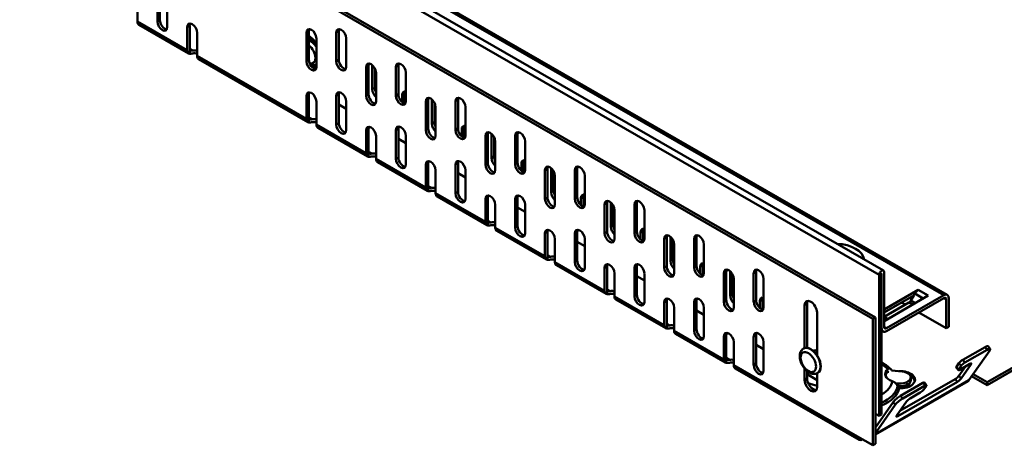
# Model space of a CAD drawing. Extents: x -60 to 1740, y -60 to 1248.
# Drawn here: x 276 to 557, y 422 to 543 of the extents above; entities that cross this region are included whole.
import ezdxf

# ---------------------------------------------------------------- set-up
doc = ezdxf.new("R2010")
doc.units = 0
doc.header["$LTSCALE"] = 4
doc.layers.add('Sichtbare Kanten(DIN)', color=7, linetype='CONTINUOUS', lineweight=50)
doc.layers.add('Sichtbare tangentiale Kanten(DIN)', color=7, linetype='CONTINUOUS', lineweight=50)

msp = doc.modelspace()

# ---------------------------------------------------------------- linework, layer by layer
at = {"layer": 'Sichtbare Kanten(DIN)'}
for p, q in [((522.16, 472.14), (168.61, 675.74)), ((186.78, 668.8), (540.34, 465.2)), ((165.63, 662), (519.18, 458.41)), ((519.89, 458.81), (166.34, 662.41)), ((309.88, 549.5), (309.88, 542.96)), ((315.54, 542.98), (315.54, 551.15)), ((316.24, 551.56), (316.24, 543.38)), ((318.37, 549.52), (318.37, 541.35)), ((324.44, 533.9), (310.3, 542.04)), ((324.02, 534.82), (324.02, 541.36)), ((324.73, 541.77), (324.73, 535.23)), ((326.85, 539.73), (326.85, 533.19)), ((357.96, 531.62), (357.96, 539.8)), ((358.67, 540.21), (358.67, 532.03)), ((360.79, 538.17), (360.79, 530)), ((366.45, 531.64), (366.45, 539.82)), ((367.16, 540.23), (367.16, 532.05)), ((369.28, 538.19), (369.28, 530.01)), ((358.38, 514.35), (327.27, 532.27)), ((374.93, 521.85), (374.93, 530.03)), ((375.64, 530.43), (375.64, 522.26)), ((376.7, 523.69), (376.7, 530.59)), ((377.41, 529.68), (377.41, 524.09)), ((383.42, 521.87), (383.42, 530.05)), ((384.13, 530.45), (384.13, 522.28)), ((377.76, 528.4), (377.76, 520.22)), ((386.25, 528.42), (386.25, 520.24)), ((357.96, 515.27), (357.96, 521.81)), ((358.67, 522.22), (358.67, 515.68)), ((366.45, 513.66), (366.45, 521.83)), ((367.16, 522.24), (367.16, 514.06)), ((385.19, 520.08), (385.19, 522.07)), ((385.89, 522.48), (385.89, 519.68)), ((360.79, 520.19), (360.79, 513.64)), ((369.28, 518.15), (367.16, 519.37)), ((369.28, 520.2), (369.28, 512.03)), ((391.9, 512.08), (391.9, 520.25)), ((392.61, 520.66), (392.61, 512.49)), ((393.67, 513.91), (393.67, 520.82)), ((394.38, 519.91), (394.38, 514.32)), ((394.73, 518.63), (394.73, 510.45)), ((400.39, 512.1), (400.39, 520.27)), ((401.1, 520.68), (401.1, 512.51)), ((403.22, 518.64), (403.22, 510.47)), ((375.35, 504.58), (361.21, 512.73)), ((374.93, 505.5), (374.93, 512.04)), ((375.64, 512.45), (375.64, 505.91)), ((377.76, 510.41), (377.76, 503.87)), ((383.42, 503.88), (383.42, 512.06)), ((384.13, 512.47), (384.13, 504.29)), ((386.25, 510.43), (386.25, 502.26)), ((402.16, 510.31), (402.16, 512.3)), ((402.86, 512.71), (402.86, 509.9)), ((408.88, 502.31), (408.88, 510.48)), ((409.58, 510.89), (409.58, 502.71)), ((410.64, 504.14), (410.64, 511.05)), ((411.35, 510.14), (411.35, 504.55)), ((417.36, 502.33), (417.36, 510.5)), ((418.07, 510.91), (418.07, 502.73)), ((386.25, 508.38), (384.13, 509.6)), ((411.7, 508.85), (411.7, 500.68)), ((420.19, 508.87), (420.19, 500.7)), ((671.21, 509.16), (551.71, 440.35)), ((671.21, 508.34), (551.71, 439.53)), ((392.32, 494.81), (378.18, 502.95)), ((391.9, 495.73), (391.9, 502.27)), ((392.61, 502.68), (392.61, 496.14)), ((400.39, 494.11), (400.39, 502.29)), ((401.1, 502.69), (401.1, 494.52)), ((419.13, 500.54), (419.13, 502.53)), ((419.84, 502.93), (419.84, 500.13)), ((394.73, 500.64), (394.73, 494.1)), ((403.22, 498.61), (401.1, 499.83)), ((403.22, 500.66), (403.22, 492.48)), ((425.85, 492.53), (425.85, 500.71)), ((426.55, 501.12), (426.55, 492.94)), ((427.61, 494.37), (427.61, 501.27)), ((428.32, 500.37), (428.32, 494.78)), ((428.67, 499.08), (428.67, 490.9)), ((434.33, 492.55), (434.33, 500.73)), ((435.04, 501.14), (435.04, 492.96)), ((437.16, 499.1), (437.16, 490.92)), ((409.29, 485.04), (395.15, 493.18)), ((408.88, 485.96), (408.88, 492.5)), ((409.58, 492.9), (409.58, 486.36)), ((411.7, 490.87), (411.7, 484.33)), ((417.36, 484.34), (417.36, 492.51)), ((418.07, 492.92), (418.07, 484.75)), ((420.19, 490.89), (420.19, 482.71)), ((436.1, 490.77), (436.1, 492.75)), ((436.81, 493.16), (436.81, 490.36)), ((442.82, 482.76), (442.82, 490.94)), ((443.52, 491.34), (443.52, 483.17)), ((444.58, 484.6), (444.58, 491.5)), ((445.29, 490.59), (445.29, 485)), ((451.3, 482.78), (451.3, 490.96)), ((452.01, 491.36), (452.01, 483.19)), ((420.19, 488.83), (418.07, 490.06)), ((445.64, 489.31), (445.64, 481.13)), ((454.13, 489.33), (454.13, 481.15)), ((426.26, 475.26), (412.12, 483.41)), ((425.85, 476.18), (425.85, 482.72)), ((426.55, 483.13), (426.55, 476.59)), ((434.33, 474.57), (434.33, 482.74)), ((435.04, 483.15), (435.04, 474.97)), ((453.07, 480.99), (453.07, 482.98)), ((453.78, 483.39), (453.78, 480.59)), ((428.67, 481.09), (428.67, 474.55)), ((437.16, 479.06), (435.04, 480.28)), ((437.16, 481.11), (437.16, 472.94)), ((459.79, 472.99), (459.79, 481.16)), ((460.49, 481.57), (460.49, 473.4)), ((461.55, 474.82), (461.55, 481.73)), ((462.26, 480.82), (462.26, 475.23)), ((462.62, 479.54), (462.62, 471.36)), ((468.27, 473.01), (468.27, 481.18)), ((468.98, 481.59), (468.98, 473.41)), ((471.1, 479.55), (471.1, 471.38)), ((443.23, 465.49), (429.09, 473.64)), ((470.75, 473.61), (470.75, 470.81)), ((442.82, 466.41), (442.82, 472.95)), ((443.52, 473.36), (443.52, 466.82)), ((445.64, 471.32), (445.64, 464.78)), ((451.3, 464.79), (451.3, 472.97)), ((452.01, 473.38), (452.01, 465.2)), ((454.13, 471.34), (454.13, 463.17)), ((470.04, 471.22), (470.04, 473.21)), ((476.76, 463.22), (476.76, 471.39)), ((477.46, 471.8), (477.46, 463.62)), ((478.53, 465.05), (478.53, 471.96)), ((479.23, 471.05), (479.23, 465.46)), ((485.24, 463.23), (485.24, 471.41)), ((485.95, 471.82), (485.95, 463.64)), ((520.95, 430.81), (520.95, 470.87)), ((521.66, 471.28), (521.66, 431.22)), ((521.66, 471.28), (521.66, 455.74)), ((522.37, 456.15), (522.37, 471.68)), ((454.13, 469.29), (452.01, 470.51)), ((479.59, 469.76), (479.59, 461.59)), ((488.07, 469.78), (488.07, 461.61)), ((522.37, 461.03), (532.09, 466.63)), ((530.8, 465.07), (531.09, 465.58)), ((460.2, 455.72), (446.06, 463.86)), ((459.79, 456.64), (459.79, 463.18)), ((460.49, 463.58), (460.49, 457.04)), ((468.27, 455.02), (468.27, 463.2)), ((468.98, 463.6), (468.98, 455.43)), ((487.01, 461.45), (487.01, 463.44)), ((487.72, 463.84), (487.72, 461.04)), ((500.45, 462.65), (500.45, 450.15)), ((530.8, 465.07), (522.37, 460.22)), ((529.44, 463.06), (522.37, 458.99)), ((534.92, 465), (522.54, 457.88)), ((539.34, 465.11), (523.07, 455.74)), ((523.07, 454.92), (539.34, 464.29)), ((528.35, 462.44), (527.29, 463.05)), ((530.8, 465.07), (529.94, 463.59)), ((540.04, 463.88), (540.04, 455.7)), ((540.75, 464.28), (540.75, 456.11)), ((462.62, 461.55), (462.62, 455.01)), ((471.1, 459.52), (468.98, 460.74)), ((471.1, 461.57), (471.1, 453.39)), ((499.74, 450.08), (499.74, 462.25)), ((503.27, 460.21), (503.27, 448.05)), ((540.04, 455.7), (532.24, 460.2)), ((519.18, 458.41), (519.89, 458.81)), ((519.18, 458.41), (519.18, 422.43)), ((519.89, 422.84), (519.89, 458.81)), ((523.13, 458.21), (522.37, 458.65)), ((477.17, 445.95), (463.03, 454.09)), ((522.08, 454.82), (521.66, 455.06)), ((540.75, 456.11), (540.04, 455.7)), ((476.76, 446.86), (476.76, 453.41)), ((477.46, 453.81), (477.46, 447.27)), ((479.59, 451.78), (479.59, 445.24)), ((485.24, 445.25), (485.24, 453.42)), ((485.95, 453.83), (485.95, 445.66)), ((488.07, 451.8), (488.07, 443.62)), ((488.07, 449.74), (485.95, 450.97)), ((499.44, 449.94), (499.51, 449.98)), ((502.24, 449.24), (502.6, 449.45)), ((551.1, 450.38), (544.73, 446.71)), ((551.71, 449.62), (545.35, 445.95)), ((546.46, 440.93), (552.42, 449.42)), ((552.56, 449.86), (551.95, 450.62)), ((521.66, 445.95), (522.41, 445.52)), ((542.97, 444.79), (543.67, 445.8)), ((543.93, 443.93), (546.76, 445.56)), ((515.25, 424.02), (480, 444.32)), ((499.74, 440.99), (499.74, 444.22)), ((500.45, 443.53), (500.45, 441.4)), ((503.27, 442.92), (503.27, 438.95)), ((503.43, 443), (503.5, 443.04)), ((524.48, 443.75), (527.46, 443.45)), ((542.89, 444.57), (543.51, 443.81)), ((544.29, 445.04), (543.58, 444.03)), ((543.67, 442.19), (545.55, 444.86)), ((547.11, 445.47), (544.29, 441.43)), ((503.27, 440.99), (500.45, 442.62)), ((546.24, 440.72), (519.89, 425.54)), ((526.41, 440.05), (525.61, 440.13)), ((543.23, 440.52), (526.26, 430.75)), ((526.86, 432.21), (542.61, 441.28)), ((533.42, 440.2), (527.06, 436.53)), ((529.94, 440.93), (529.94, 441.75)), ((534.46, 439.56), (533.85, 440.32)), ((551.71, 439.53), (547.27, 442.08)), ((547.68, 442.67), (551.71, 440.35)), ((551.71, 440.35), (551.71, 439.53)), ((526.15, 439.04), (526.45, 439.01)), ((534.03, 439.44), (527.67, 435.77)), ((529.79, 435.79), (532.62, 437.42)), ((533.68, 438.33), (534.39, 439.34)), ((524.94, 434.71), (519.89, 427.51)), ((525.9, 430.84), (528.73, 434.88)), ((525.55, 433.95), (519.89, 425.88)), ((520.95, 430.81), (519.89, 431.42)), ((521.66, 431.22), (520.95, 430.81)), ((514.83, 424.94), (519.18, 422.43)), ((516.25, 424.12), (516.25, 424.12)), ((519.18, 422.43), (519.89, 422.84))]:
    msp.add_line(p, q, dxfattribs=at)
at = {"layer": 'Sichtbare Kanten(DIN)', "flags": 128}
for points in [[(360.79, 536.24), (360.55, 536.58), (360.3, 536.9), (360.04, 537.21), (359.77, 537.5), (359.5, 537.77), (359.22, 538.02), (358.94, 538.24), (358.67, 538.44)], [(325.63, 534.71), (325.56, 534.7), (325.5, 534.69), (325.44, 534.68), (325.38, 534.68), (325.32, 534.68), (325.26, 534.68), (325.2, 534.69), (325.15, 534.69), (325.1, 534.7), (325.05, 534.72), (325.01, 534.73), (324.96, 534.75), (324.93, 534.77), (324.89, 534.8), (324.86, 534.83), (324.83, 534.86), (324.81, 534.9), (324.79, 534.94), (324.77, 534.98), (324.76, 535.02), (324.74, 535.07), (324.74, 535.12), (324.73, 535.17), (324.73, 535.23)], [(324.73, 533.81), (324.76, 533.81), (324.79, 533.81), (324.81, 533.81), (324.85, 533.8), (324.88, 533.81), (324.91, 533.81), (324.94, 533.81), (324.98, 533.81), (325.01, 533.81), (325.05, 533.81), (325.09, 533.82), (325.13, 533.82), (325.17, 533.82), (325.21, 533.83), (325.25, 533.83), (325.29, 533.84), (325.33, 533.85), (325.37, 533.85), (325.41, 533.86), (325.46, 533.86), (325.5, 533.87), (325.54, 533.88), (325.58, 533.88), (325.63, 533.89)], [(360.79, 530.68), (360.58, 530.6), (360.37, 530.54), (360.15, 530.51), (359.93, 530.5), (359.71, 530.51), (359.5, 530.54), (359.08, 530.65)], [(359.57, 515.16), (359.5, 515.15), (359.44, 515.14), (359.38, 515.14), (359.32, 515.14), (359.26, 515.13), (359.2, 515.14), (359.14, 515.14), (359.09, 515.15), (359.04, 515.16), (358.99, 515.17), (358.95, 515.19), (358.91, 515.21), (358.87, 515.23), (358.84, 515.25), (358.8, 515.28), (358.78, 515.32), (358.75, 515.35), (358.73, 515.39), (358.71, 515.43), (358.7, 515.48), (358.69, 515.53), (358.68, 515.58), (358.67, 515.63), (358.67, 515.68)], [(358.67, 514.26), (358.7, 514.26), (358.73, 514.26), (358.76, 514.26), (358.79, 514.26), (358.82, 514.26), (358.85, 514.26), (358.88, 514.26), (358.92, 514.26), (358.96, 514.27), (358.99, 514.27), (359.03, 514.27), (359.07, 514.28), (359.11, 514.28), (359.15, 514.28), (359.19, 514.29), (359.23, 514.29), (359.27, 514.3), (359.31, 514.31), (359.36, 514.31), (359.4, 514.32), (359.44, 514.32), (359.48, 514.33), (359.53, 514.34), (359.57, 514.34)], [(376.54, 505.39), (376.48, 505.38), (376.41, 505.37), (376.35, 505.37), (376.29, 505.36), (376.23, 505.36), (376.17, 505.36), (376.11, 505.37), (376.06, 505.37), (376.01, 505.38), (375.96, 505.4), (375.92, 505.41), (375.88, 505.43), (375.84, 505.46), (375.81, 505.48), (375.77, 505.51), (375.75, 505.54), (375.72, 505.58), (375.7, 505.62), (375.68, 505.66), (375.67, 505.71), (375.66, 505.75), (375.65, 505.8), (375.64, 505.86), (375.64, 505.91)], [(375.64, 504.49), (375.67, 504.49), (375.7, 504.49), (375.73, 504.49), (375.76, 504.49), (375.79, 504.49), (375.82, 504.49), (375.86, 504.49), (375.89, 504.49), (375.93, 504.49), (375.96, 504.5), (376, 504.5), (376.04, 504.5), (376.08, 504.51), (376.12, 504.51), (376.16, 504.52), (376.2, 504.52), (376.24, 504.53), (376.28, 504.53), (376.33, 504.54), (376.37, 504.55), (376.41, 504.55), (376.45, 504.56), (376.5, 504.56), (376.54, 504.57)], [(393.51, 495.62), (393.45, 495.61), (393.38, 495.6), (393.32, 495.59), (393.26, 495.59), (393.2, 495.59), (393.14, 495.59), (393.08, 495.59), (393.03, 495.6), (392.98, 495.61), (392.93, 495.63), (392.89, 495.64), (392.85, 495.66), (392.81, 495.68), (392.78, 495.71), (392.75, 495.74), (392.72, 495.77), (392.69, 495.81), (392.67, 495.85), (392.65, 495.89), (392.64, 495.93), (392.63, 495.98), (392.62, 496.03), (392.61, 496.08), (392.61, 496.14)], [(392.61, 494.72), (392.64, 494.72), (392.67, 494.72), (392.7, 494.71), (392.73, 494.71), (392.76, 494.71), (392.79, 494.71), (392.83, 494.72), (392.86, 494.72), (392.9, 494.72), (392.93, 494.72), (392.97, 494.73), (393.01, 494.73), (393.05, 494.73), (393.09, 494.74), (393.13, 494.74), (393.17, 494.75), (393.21, 494.75), (393.25, 494.76), (393.3, 494.77), (393.34, 494.77), (393.38, 494.78), (393.42, 494.79), (393.47, 494.79), (393.51, 494.8)], [(410.48, 485.84), (410.42, 485.83), (410.35, 485.83), (410.29, 485.82), (410.23, 485.82), (410.17, 485.82), (410.11, 485.82), (410.05, 485.82), (410, 485.83), (409.95, 485.84), (409.9, 485.85), (409.86, 485.87), (409.82, 485.89), (409.78, 485.91), (409.75, 485.94), (409.72, 485.96), (409.69, 486), (409.66, 486.03), (409.64, 486.07), (409.62, 486.12), (409.61, 486.16), (409.6, 486.21), (409.59, 486.26), (409.58, 486.31), (409.58, 486.36)], [(409.58, 484.95), (409.61, 484.94), (409.64, 484.94), (409.67, 484.94), (409.7, 484.94), (409.73, 484.94), (409.76, 484.94), (409.8, 484.94), (409.83, 484.95), (409.87, 484.95), (409.9, 484.95), (409.94, 484.95), (409.98, 484.96), (410.02, 484.96), (410.06, 484.97), (410.1, 484.97), (410.14, 484.98), (410.18, 484.98), (410.22, 484.99), (410.27, 484.99), (410.31, 485), (410.35, 485.01), (410.39, 485.01), (410.44, 485.02), (410.48, 485.03)], [(427.45, 476.07), (427.39, 476.06), (427.32, 476.05), (427.26, 476.05), (427.2, 476.04), (427.14, 476.04), (427.08, 476.05), (427.02, 476.05), (426.97, 476.06), (426.92, 476.07), (426.87, 476.08), (426.83, 476.1), (426.79, 476.12), (426.75, 476.14), (426.72, 476.16), (426.69, 476.19), (426.66, 476.22), (426.63, 476.26), (426.61, 476.3), (426.59, 476.34), (426.58, 476.39), (426.57, 476.44), (426.56, 476.49), (426.55, 476.54), (426.55, 476.59)], [(426.55, 475.17), (426.58, 475.17), (426.61, 475.17), (426.64, 475.17), (426.67, 475.17), (426.7, 475.17), (426.73, 475.17), (426.77, 475.17), (426.8, 475.17), (426.84, 475.17), (426.87, 475.18), (426.91, 475.18), (426.95, 475.18), (426.99, 475.19), (427.03, 475.19), (427.07, 475.2), (427.11, 475.2), (427.15, 475.21), (427.2, 475.21), (427.24, 475.22), (427.28, 475.23), (427.32, 475.23), (427.37, 475.24), (427.41, 475.25), (427.45, 475.25)], [(444.42, 466.3), (444.36, 466.29), (444.29, 466.28), (444.23, 466.28), (444.17, 466.27), (444.11, 466.27), (444.05, 466.27), (443.99, 466.28), (443.94, 466.28), (443.89, 466.29), (443.84, 466.31), (443.8, 466.32), (443.76, 466.34), (443.72, 466.36), (443.69, 466.39), (443.66, 466.42), (443.63, 466.45), (443.6, 466.49), (443.58, 466.53), (443.56, 466.57), (443.55, 466.62), (443.54, 466.66), (443.53, 466.71), (443.53, 466.76), (443.52, 466.82)], [(443.52, 465.4), (443.55, 465.4), (443.58, 465.4), (443.61, 465.4), (443.64, 465.4), (443.67, 465.4), (443.7, 465.4), (443.74, 465.4), (443.77, 465.4), (443.81, 465.4), (443.84, 465.4), (443.88, 465.41), (443.92, 465.41), (443.96, 465.42), (444, 465.42), (444.04, 465.43), (444.08, 465.43), (444.12, 465.44), (444.17, 465.44), (444.21, 465.45), (444.25, 465.45), (444.29, 465.46), (444.34, 465.47), (444.38, 465.47), (444.42, 465.48)], [(461.39, 456.53), (461.33, 456.52), (461.26, 456.51), (461.2, 456.5), (461.14, 456.5), (461.08, 456.5), (461.02, 456.5), (460.96, 456.5), (460.91, 456.51), (460.86, 456.52), (460.81, 456.53), (460.77, 456.55), (460.73, 456.57), (460.69, 456.59), (460.66, 456.62), (460.63, 456.65), (460.6, 456.68), (460.57, 456.72), (460.55, 456.75), (460.53, 456.8), (460.52, 456.84), (460.51, 456.89), (460.5, 456.94), (460.5, 456.99), (460.49, 457.04)], [(460.49, 455.63), (460.52, 455.63), (460.55, 455.62), (460.58, 455.62), (460.61, 455.62), (460.64, 455.62), (460.67, 455.62), (460.71, 455.63), (460.74, 455.63), (460.78, 455.63), (460.82, 455.63), (460.85, 455.64), (460.89, 455.64), (460.93, 455.64), (460.97, 455.65), (461.01, 455.65), (461.05, 455.66), (461.09, 455.66), (461.14, 455.67), (461.18, 455.68), (461.22, 455.68), (461.26, 455.69), (461.31, 455.69), (461.35, 455.7), (461.39, 455.71)], [(503.43, 443), (503.13, 442.87), (502.82, 442.78), (502.5, 442.74), (502.18, 442.75), (501.87, 442.8), (501.56, 442.89), (501.27, 443.01), (500.98, 443.16), (500.7, 443.33), (500.44, 443.53), (500.18, 443.76), (499.94, 444), (499.71, 444.26), (499.49, 444.53), (499.29, 444.82), (499.1, 445.13), (498.93, 445.44), (498.78, 445.76), (498.65, 446.09), (498.55, 446.42), (498.46, 446.75), (498.4, 447.08), (498.36, 447.41), (498.34, 447.74), (498.36, 448.06), (498.4, 448.38), (498.48, 448.69), (498.59, 448.98), (498.74, 449.26), (498.94, 449.52), (499.17, 449.75), (499.44, 449.94)], [(478.36, 446.75), (478.3, 446.74), (478.24, 446.74), (478.17, 446.73), (478.11, 446.73), (478.05, 446.73), (477.99, 446.73), (477.94, 446.73), (477.88, 446.74), (477.83, 446.75), (477.78, 446.76), (477.74, 446.78), (477.7, 446.8), (477.66, 446.82), (477.63, 446.84), (477.6, 446.87), (477.57, 446.91), (477.54, 446.94), (477.52, 446.98), (477.5, 447.02), (477.49, 447.07), (477.48, 447.12), (477.47, 447.17), (477.47, 447.22), (477.46, 447.27)], [(477.46, 445.86), (477.49, 445.85), (477.52, 445.85), (477.55, 445.85), (477.58, 445.85), (477.61, 445.85), (477.64, 445.85), (477.68, 445.85), (477.71, 445.85), (477.75, 445.86), (477.79, 445.86), (477.82, 445.86), (477.86, 445.87), (477.9, 445.87), (477.94, 445.88), (477.98, 445.88), (478.02, 445.89), (478.06, 445.89), (478.11, 445.9), (478.15, 445.9), (478.19, 445.91), (478.23, 445.92), (478.28, 445.92), (478.32, 445.93), (478.36, 445.93)], [(522.41, 445.52), (522.92, 445.2), (523.4, 444.87), (523.85, 444.51), (524.28, 444.13)], [(523.42, 444.1), (523.47, 444.14), (523.52, 444.18), (523.57, 444.21), (523.62, 444.23), (523.68, 444.26), (523.73, 444.27), (523.79, 444.29), (523.84, 444.29), (523.9, 444.29), (523.95, 444.29), (524.01, 444.28), (524.06, 444.27), (524.11, 444.25), (524.16, 444.22), (524.2, 444.19), (524.25, 444.16), (524.29, 444.12), (524.33, 444.08), (524.36, 444.03), (524.39, 443.98), (524.42, 443.93), (524.45, 443.87), (524.47, 443.81), (524.48, 443.75)], [(523.68, 443.32), (523.67, 443.33), (523.66, 443.33), (523.65, 443.34), (523.64, 443.34), (523.63, 443.35), (523.62, 443.35), (523.61, 443.35), (523.6, 443.36), (523.59, 443.36), (523.58, 443.36), (523.57, 443.36), (523.56, 443.35), (523.55, 443.35), (523.53, 443.35), (523.52, 443.35), (523.51, 443.34), (523.5, 443.34), (523.49, 443.33), (523.47, 443.32), (523.46, 443.32), (523.45, 443.31), (523.44, 443.3), (523.43, 443.29), (523.42, 443.28)], [(526.14, 439.1), (526.14, 439.18), (526.13, 439.26), (526.11, 439.35), (526.09, 439.43), (526.06, 439.51), (526.03, 439.59), (525.98, 439.67), (525.94, 439.75), (525.88, 439.83), (525.83, 439.9), (525.76, 439.97), (525.7, 440.04), (525.62, 440.11), (525.55, 440.18), (525.47, 440.24), (525.39, 440.3), (525.3, 440.35), (525.22, 440.4), (525.13, 440.45), (525.04, 440.5), (524.96, 440.54), (524.87, 440.58), (524.78, 440.62), (524.7, 440.65)], [(526.45, 439.01), (526.75, 438.99), (527.06, 438.99), (527.36, 439.01), (527.66, 439.04), (527.95, 439.1), (528.23, 439.17), (528.5, 439.27), (528.76, 439.38), (529, 439.51), (529.22, 439.65), (529.42, 439.82), (529.59, 440.01), (529.73, 440.21), (529.84, 440.44), (529.91, 440.68), (529.94, 440.93)], [(526.64, 438.65), (526.61, 438.65), (526.58, 438.66), (526.54, 438.66), (526.51, 438.67), (526.48, 438.68), (526.45, 438.69), (526.42, 438.71), (526.39, 438.72), (526.36, 438.74), (526.34, 438.75), (526.31, 438.77), (526.29, 438.79), (526.27, 438.82), (526.25, 438.84), (526.23, 438.86), (526.21, 438.89), (526.2, 438.91), (526.18, 438.94), (526.17, 438.96), (526.16, 438.99), (526.15, 439.02), (526.15, 439.04), (526.15, 439.07), (526.14, 439.1)]]:
    msp.add_lwpolyline(points, dxfattribs=at)
at = {"layer": 'Sichtbare Kanten(DIN)'}
msp.add_arc((521.66, 471.28), 0.000408, 29.936, 209.936, dxfattribs=at)
for centre, major_axis, ratio, start_param, end_param in [((311.29, 543.78), (-1, -1.73), 0.578093, 5.495853, 6.283185), ((316.95, 542.16), (1, -1.73), 0.578093, 3.928925, 7.070517), ((317.66, 542.57), (1, -1.73), 0.578093, 3.928925, 5.922547), ((325.44, 540.54), (-1, 1.73), 0.578093, 3.928925, 7.070517), ((326.14, 540.95), (-1, 1.73), 0.578093, 0.360638, 0.787332), ((359.38, 538.99), (-1, 1.73), 0.578093, 3.928925, 7.070517), ((367.86, 539), (-1, 1.73), 0.578093, 3.928925, 7.070517), ((368.57, 539.41), (-1, 1.73), 0.578093, 0.360638, 0.787332), ((360.09, 539.39), (-1, 1.73), 0.578093, 0.360638, 0.787332), ((359.02, 534.27), (2, -3.47), 0.578093, 1.682997, 2.483456), ((325.44, 535.63), (-1, -1.73), 0.578093, 5.495853, 6.543051), ((326.14, 533.59), (-2, 0), 0.575862, 4.351022, 4.974188), ((326.14, 532.78), (2, 0), 0.575862, 1.209429, 1.832596), ((328.27, 534), (-1, -1.73), 0.578093, 5.495853, 6.283185), ((359.38, 530.81), (1, -1.73), 0.578093, 3.928925, 7.070517), ((360.09, 531.22), (1, -1.73), 0.578093, 3.928925, 5.922547), ((367.86, 530.83), (1, -1.73), 0.578093, 3.928925, 7.070517), ((368.57, 531.24), (1, -1.73), 0.578093, 3.928925, 5.922547), ((376.35, 529.21), (-1, 1.73), 0.578093, 3.928925, 7.070517), ((377.06, 529.62), (-1, 1.73), 0.578093, 0.360638, 0.787332), ((384.83, 529.23), (-1, 1.73), 0.578093, 3.928925, 7.070517), ((385.54, 529.64), (-1, 1.73), 0.578093, 0.360638, 0.787332), ((378.82, 523.28), (1, -1.73), 0.578093, 3.928925, 4.651659), ((359.38, 521), (-1, 1.73), 0.578093, 3.928925, 7.070517), ((360.09, 521.41), (-1, 1.73), 0.578093, 0.360638, 0.787332), ((367.86, 521.02), (-1, 1.73), 0.578093, 3.928925, 7.070517), ((368.57, 521.43), (-1, 1.73), 0.578093, 0.360638, 0.787332), ((376.35, 521.04), (1, -1.73), 0.578093, 3.928925, 7.070517), ((377.06, 521.44), (1, -1.73), 0.578093, 3.928925, 5.922547), ((378.12, 522.87), (-1, 1.73), 0.578093, 0.787332, 2.105448), ((384.83, 521.06), (1, -1.73), 0.578093, 3.928925, 7.070517), ((385.54, 521.46), (1, -1.73), 0.578093, 3.928925, 5.922547), ((386.6, 521.26), (-1, 1.73), 0.578093, 5.752401, 7.070517), ((387.31, 521.66), (-1, 1.73), 0.578093, 0.360638, 0.787332), ((393.32, 519.44), (-1, 1.73), 0.578093, 3.928925, 7.070517), ((394.03, 519.85), (-1, 1.73), 0.578093, 0.360638, 0.787332), ((401.8, 519.46), (-1, 1.73), 0.578093, 3.928925, 7.070517), ((402.51, 519.87), (-1, 1.73), 0.578093, 0.360638, 0.787332), ((359.38, 516.09), (-1, -1.73), 0.578093, 5.495853, 6.543051), ((360.09, 514.05), (-2, 0), 0.575862, 4.351022, 4.974188), ((360.09, 513.23), (2, 0), 0.575862, 1.209429, 1.832596), ((362.21, 514.46), (-1, -1.73), 0.578093, 5.495853, 6.283185), ((367.86, 512.84), (1, -1.73), 0.578093, 3.928925, 7.070517), ((368.57, 513.25), (1, -1.73), 0.578093, 3.928925, 5.922547), ((376.35, 511.23), (-1, 1.73), 0.578093, 3.928925, 7.070517), ((377.06, 511.63), (-1, 1.73), 0.578093, 0.360638, 0.787332), ((384.83, 511.25), (-1, 1.73), 0.578093, 3.928925, 7.070517), ((385.54, 511.65), (-1, 1.73), 0.578093, 0.360638, 0.787332), ((395.09, 513.1), (-1, 1.73), 0.578093, 0.787332, 2.105448), ((395.79, 513.51), (1, -1.73), 0.578093, 3.928925, 4.651659), ((403.57, 511.48), (-1, 1.73), 0.578093, 5.752401, 7.070517), ((404.28, 511.89), (-1, 1.73), 0.578093, 0.360638, 0.787332), ((393.32, 511.26), (1, -1.73), 0.578093, 3.928925, 7.070517), ((394.03, 511.67), (1, -1.73), 0.578093, 3.928925, 5.922547), ((401.8, 511.28), (1, -1.73), 0.578093, 3.928925, 7.070517), ((402.51, 511.69), (1, -1.73), 0.578093, 3.928925, 5.922547), ((410.29, 509.67), (-1, 1.73), 0.578093, 3.928925, 7.070517), ((411, 510.07), (-1, 1.73), 0.578093, 0.360638, 0.787332), ((418.77, 509.69), (-1, 1.73), 0.578093, 3.928925, 7.070517), ((419.48, 510.09), (-1, 1.73), 0.578093, 0.360638, 0.787332), ((376.35, 506.32), (-1, -1.73), 0.578093, 5.495853, 6.543051), ((377.06, 504.28), (-2, 0), 0.575862, 4.351022, 4.974188), ((377.06, 503.46), (2, 0), 0.575862, 1.209429, 1.832596), ((412.76, 503.73), (1, -1.73), 0.578093, 3.928925, 4.651659), ((379.18, 504.69), (-1, -1.73), 0.578093, 5.495853, 6.283185), ((384.83, 503.07), (1, -1.73), 0.578093, 3.928925, 7.070517), ((385.54, 503.48), (1, -1.73), 0.578093, 3.928925, 5.922547), ((393.32, 501.45), (-1, 1.73), 0.578093, 3.928925, 7.070517), ((394.03, 501.86), (-1, 1.73), 0.578093, 0.360638, 0.787332), ((401.8, 501.47), (-1, 1.73), 0.578093, 3.928925, 7.070517), ((402.51, 501.88), (-1, 1.73), 0.578093, 0.360638, 0.787332), ((410.29, 501.49), (1, -1.73), 0.578093, 3.928925, 7.070517), ((411, 501.9), (1, -1.73), 0.578093, 3.928925, 5.922547), ((412.06, 503.33), (-1, 1.73), 0.578093, 0.787332, 2.105448), ((418.77, 501.51), (1, -1.73), 0.578093, 3.928925, 7.070517), ((419.48, 501.92), (1, -1.73), 0.578093, 3.928925, 5.922547), ((420.54, 501.71), (-1, 1.73), 0.578093, 5.752401, 7.070517), ((421.25, 502.12), (-1, 1.73), 0.578093, 0.360638, 0.787332), ((427.26, 499.89), (-1, 1.73), 0.578093, 3.928925, 7.070517), ((427.97, 500.3), (-1, 1.73), 0.578093, 0.360638, 0.787332), ((435.75, 499.91), (-1, 1.73), 0.578093, 3.928925, 7.070517), ((436.45, 500.32), (-1, 1.73), 0.578093, 0.360638, 0.787332), ((393.32, 496.54), (-1, -1.73), 0.578093, 5.495853, 6.543051), ((394.03, 494.5), (-2, 0), 0.575862, 4.351022, 4.974188), ((394.03, 493.69), (2, 0), 0.575862, 1.209429, 1.832596), ((396.15, 494.91), (-1, -1.73), 0.578093, 5.495853, 6.283185), ((401.8, 493.3), (1, -1.73), 0.578093, 3.928925, 7.070517), ((402.51, 493.7), (1, -1.73), 0.578093, 3.928925, 5.922547), ((410.29, 491.68), (-1, 1.73), 0.578093, 3.928925, 7.070517), ((411, 492.09), (-1, 1.73), 0.578093, 0.360638, 0.787332), ((418.77, 491.7), (-1, 1.73), 0.578093, 3.928925, 7.070517), ((419.48, 492.11), (-1, 1.73), 0.578093, 0.360638, 0.787332), ((429.03, 493.55), (-1, 1.73), 0.578093, 0.787332, 2.105448), ((429.74, 493.96), (1, -1.73), 0.578093, 3.928925, 4.651659), ((437.51, 491.94), (-1, 1.73), 0.578093, 5.752401, 7.070517), ((438.22, 492.35), (-1, 1.73), 0.578093, 0.360638, 0.787332), ((427.26, 491.72), (1, -1.73), 0.578093, 3.928925, 7.070517), ((427.97, 492.13), (1, -1.73), 0.578093, 3.928925, 5.922547), ((435.75, 491.74), (1, -1.73), 0.578093, 3.928925, 7.070517), ((436.45, 492.15), (1, -1.73), 0.578093, 3.928925, 5.922547), ((444.23, 490.12), (-1, 1.73), 0.578093, 3.928925, 7.070517), ((444.94, 490.53), (-1, 1.73), 0.578093, 0.360638, 0.787332), ((452.72, 490.14), (-1, 1.73), 0.578093, 3.928925, 7.070517), ((453.42, 490.55), (-1, 1.73), 0.578093, 0.360638, 0.787332), ((410.29, 486.77), (-1, -1.73), 0.578093, 5.495853, 6.543051), ((411, 484.73), (-2, 0), 0.575862, 4.351022, 4.974188), ((411, 483.91), (2, 0), 0.575862, 1.209429, 1.832596), ((446.71, 484.19), (1, -1.73), 0.578093, 3.928925, 4.651659), ((413.12, 485.14), (-1, -1.73), 0.578093, 5.495853, 6.283185), ((418.77, 483.52), (1, -1.73), 0.578093, 3.928925, 7.070517), ((419.48, 483.93), (1, -1.73), 0.578093, 3.928925, 5.922547), ((427.26, 481.91), (-1, 1.73), 0.578093, 3.928925, 7.070517), ((427.97, 482.32), (-1, 1.73), 0.578093, 0.360638, 0.787332), ((435.75, 481.93), (-1, 1.73), 0.578093, 3.928925, 7.070517), ((436.45, 482.33), (-1, 1.73), 0.578093, 0.360638, 0.787332), ((444.23, 481.95), (1, -1.73), 0.578093, 3.928925, 7.070517), ((444.94, 482.35), (1, -1.73), 0.578093, 3.928925, 5.922547), ((446, 483.78), (-1, 1.73), 0.578093, 0.787332, 2.105448), ((452.72, 481.97), (1, -1.73), 0.578093, 3.928925, 7.070517), ((453.42, 482.37), (1, -1.73), 0.578093, 3.928925, 5.922547), ((454.48, 482.17), (-1, 1.73), 0.578093, 5.752401, 7.070517), ((455.19, 482.57), (-1, 1.73), 0.578093, 0.360638, 0.787332), ((461.2, 480.35), (-1, 1.73), 0.578093, 3.928925, 7.070517), ((461.91, 480.76), (-1, 1.73), 0.578093, 0.360638, 0.787332), ((469.69, 480.37), (-1, 1.73), 0.578093, 3.928925, 7.070517), ((470.39, 480.78), (-1, 1.73), 0.578093, 0.360638, 0.787332), ((427.26, 477), (-1, -1.73), 0.578093, 5.495853, 6.543051), ((427.97, 474.96), (-2, 0), 0.575862, 4.351022, 4.974188), ((427.97, 474.14), (2, 0), 0.575862, 1.209429, 1.832596), ((430.09, 475.37), (-1, -1.73), 0.578093, 5.495853, 6.283185), ((435.75, 473.75), (1, -1.73), 0.578093, 3.928925, 7.070517), ((436.45, 474.16), (1, -1.73), 0.578093, 3.928925, 5.922547), ((444.23, 472.14), (-1, 1.73), 0.578093, 3.928925, 7.070517), ((444.94, 472.54), (-1, 1.73), 0.578093, 0.360638, 0.787332), ((452.72, 472.16), (-1, 1.73), 0.578093, 3.928925, 7.070517), ((453.42, 472.56), (-1, 1.73), 0.578093, 0.360638, 0.787332), ((462.97, 474.01), (-1, 1.73), 0.578093, 0.787332, 2.105448), ((463.68, 474.42), (1, -1.73), 0.578093, 3.928925, 4.651659), ((471.45, 472.39), (-1, 1.73), 0.578093, 5.752401, 7.070517), ((472.16, 472.8), (-1, 1.73), 0.578093, 0.360638, 0.787332), ((461.2, 472.17), (1, -1.73), 0.578093, 3.928925, 7.070517), ((461.91, 472.58), (1, -1.73), 0.578093, 3.928925, 5.922547), ((469.69, 472.19), (1, -1.73), 0.578093, 3.928925, 7.070517), ((470.39, 472.6), (1, -1.73), 0.578093, 3.928925, 5.922547), ((478.17, 470.58), (-1, 1.73), 0.578093, 3.928925, 7.070517), ((478.88, 470.98), (-1, 1.73), 0.578093, 0.360638, 0.787332), ((486.66, 470.6), (-1, 1.73), 0.578093, 3.928925, 7.070517), ((487.36, 471), (-1, 1.73), 0.578093, 0.360638, 0.787332), ((521.66, 471.28), (0.499, 0.867), 0.578093, 5.495853, 8.637446), ((444.23, 467.22), (-1, -1.73), 0.578093, 5.495853, 6.543051), ((444.94, 465.19), (-2, 0), 0.575862, 4.351022, 4.974188), ((444.94, 464.37), (2, 0), 0.575862, 1.209429, 1.832596), ((453.42, 464.39), (1, -1.73), 0.578093, 3.928925, 5.922547), ((480.65, 464.64), (1, -1.73), 0.578093, 3.928925, 4.651659), ((532.09, 465), (1, 1.73), 0.578093, 0.783464, 1.568863), ((539.34, 463.47), (1, 1.73), 0.578093, 5.495853, 7.06665), ((447.06, 465.6), (-1, -1.73), 0.578093, 5.495853, 6.283185), ((452.72, 463.98), (1, -1.73), 0.578093, 3.928925, 7.070517), ((461.2, 462.36), (-1, 1.73), 0.578093, 3.928925, 7.070517), ((461.91, 462.77), (-1, 1.73), 0.578093, 0.360638, 0.787332), ((469.69, 462.38), (-1, 1.73), 0.578093, 3.928925, 7.070517), ((470.39, 462.79), (-1, 1.73), 0.578093, 0.360638, 0.787332), ((478.17, 462.4), (1, -1.73), 0.578093, 3.928925, 7.070517), ((478.88, 462.81), (1, -1.73), 0.578093, 3.928925, 5.922547), ((479.94, 464.24), (-1, 1.73), 0.578093, 0.787332, 2.105448), ((486.66, 462.42), (1, -1.73), 0.578093, 3.928925, 7.070517), ((487.36, 462.83), (1, -1.73), 0.578093, 3.928925, 5.922547), ((488.42, 462.62), (-1, 1.73), 0.578093, 5.752401, 7.070517), ((489.13, 463.03), (-1, 1.73), 0.578093, 0.360638, 0.787332), ((501.51, 461.23), (-1.25, 2.17), 0.578093, 3.928925, 7.070517), ((502.21, 461.63), (-1.25, 2.17), 0.578093, 0.286188, 0.787332), ((529.44, 463.88), (-0.499, -0.867), 0.578093, 0.783464, 1.568863), ((539.34, 463.47), (0.499, 0.867), 0.578093, 5.495853, 7.06665), ((461.2, 457.45), (-1, -1.73), 0.578093, 5.495853, 6.543051), ((461.91, 455.41), (-2, 0), 0.575862, 4.351022, 4.974188), ((461.91, 454.6), (2, 0), 0.575862, 1.209429, 1.832596), ((464.03, 455.82), (-1, -1.73), 0.578093, 5.495853, 6.283185), ((469.69, 454.21), (1, -1.73), 0.578093, 3.928925, 7.070517), ((470.39, 454.61), (1, -1.73), 0.578093, 3.928925, 5.922547), ((478.17, 452.59), (-1, 1.73), 0.578093, 3.928925, 7.070517), ((478.88, 453), (-1, 1.73), 0.578093, 0.360638, 0.787332), ((486.66, 452.61), (-1, 1.73), 0.578093, 3.928925, 7.070517), ((487.36, 453.02), (-1, 1.73), 0.578093, 0.360638, 0.787332), ((523.07, 456.56), (-1, -1.73), 0.578093, 5.495853, 7.06665), ((523.07, 456.56), (-0.499, -0.867), 0.578093, 5.495853, 7.06665), ((501.51, 446.51), (-2, 3.47), 0.578093, 3.141593, 6.283185), ((503.27, 447.53), (-1.05, 1.82), 0.578093, 5.499721, 6.34137), ((550.39, 449.37), (1.56, 1.25), 0.212712, 0, 0.937714), ((551, 448.61), (1.56, 1.25), 0.212712, 5.650103, 7.220899), ((478.17, 447.68), (-1, -1.73), 0.578093, 5.495853, 6.543051), ((478.88, 445.64), (-2, 0), 0.575862, 4.351022, 4.974188), ((478.88, 444.82), (2, 0), 0.575862, 1.209429, 1.832596), ((487.36, 444.84), (1, -1.73), 0.578093, 3.928925, 5.922547), ((544.38, 446.21), (-0.779, -0.627), 0.212712, 4.079306, 5.650103), ((544.99, 445.45), (0.779, 0.627), 0.212712, 0.937714, 2.50851), ((546.41, 445.06), (0.779, 0.627), 0.212712, 5.650103, 7.220899), ((481, 446.05), (-1, -1.73), 0.578093, 5.495853, 6.283185), ((486.66, 444.43), (1, -1.73), 0.578093, 3.928925, 7.070517), ((526.94, 442.73), (-4.25, 0), 0.575862, 5.68803, 7.29894), ((526.94, 441.91), (-4.25, 0), 0.575862, 5.68803, 6.115376), ((526.94, 441.75), (3, 0), 0.575873, 4.537801, 7.679394), ((526.94, 441.09), (4.25, 0), 0.575862, 4.642977, 7.929154), ((543.67, 445.2), (-0.779, -0.627), 0.212712, 5.650103, 6.283185), ((544.29, 444.44), (-0.779, -0.627), 0.212712, 5.650103, 7.220899), ((501.51, 439.97), (1.25, -2.17), 0.578093, 3.928925, 7.070517), ((502.21, 440.38), (1.25, -2.17), 0.578093, 3.928925, 5.996997), ((508.22, 446.26), (-13, 0), 0.575873, 0.955152, 1.180176), ((526.94, 440.28), (4.25, 0), 0.575862, 0.167809, 0.800743), ((533.07, 439.69), (0.779, 0.627), 0.212712, 0, 0.937714), ((542.97, 441.79), (-0.779, -0.627), 0.212712, 0.937714, 2.50851), ((543.58, 441.02), (0.779, 0.627), 0.212712, 4.079306, 5.650103), ((545.24, 442.45), (1, -1.73), 0.578093, 0, 0.263733), ((532.97, 437.92), (-0.779, -0.627), 0.212712, 0.937714, 2.50851), ((533.68, 438.93), (0.779, 0.627), 0.212712, 5.650103, 7.220899), ((526.35, 435.53), (-1.56, -1.25), 0.212712, 4.079306, 5.650103), ((526.96, 434.76), (1.56, 1.25), 0.212712, 0.937714, 2.50851), ((529.44, 435.29), (-0.779, -0.627), 0.212712, 4.079306, 5.650103), ((526.61, 431.25), (-0.779, -0.627), 0.212712, 5.650103, 7.220899), ((516.25, 425.75), (-1, -1.73), 0.578093, 5.495853, 7.06665)]:
    msp.add_ellipse(centre, major_axis=major_axis, ratio=ratio, start_param=start_param, end_param=end_param, dxfattribs=at)
at = {"layer": 'Sichtbare tangentiale Kanten(DIN)'}
for p, q in [((520.95, 470.87), (167.4, 674.47)), ((539.34, 465.11), (185.78, 668.7)), ((309.88, 542.96), (324.02, 534.82)), ((315.54, 542.98), (316.24, 543.38)), ((324.02, 541.36), (324.73, 541.77)), ((357.96, 539.8), (358.67, 540.21)), ((366.45, 539.82), (367.16, 540.23)), ((324.73, 535.23), (324.73, 533.81)), ((325.63, 534.71), (324.73, 535.22)), ((326.85, 533.19), (357.96, 515.27)), ((357.96, 531.62), (358.67, 532.03)), ((366.45, 531.64), (367.16, 532.05)), ((374.93, 530.03), (375.64, 530.43)), ((383.42, 530.05), (384.13, 530.45)), ((376.7, 523.69), (377.41, 524.09)), ((357.96, 521.81), (358.67, 522.22)), ((366.45, 521.83), (367.16, 522.24)), ((374.93, 521.85), (375.64, 522.26)), ((383.42, 521.87), (384.13, 522.28)), ((385.19, 522.07), (385.89, 522.48)), ((391.9, 520.25), (392.61, 520.66)), ((400.39, 520.27), (401.1, 520.68)), ((359.57, 515.16), (358.67, 515.68)), ((358.67, 515.68), (358.67, 514.26)), ((360.79, 513.64), (374.93, 505.5)), ((366.45, 513.66), (367.16, 514.06)), ((393.67, 513.91), (394.38, 514.32)), ((374.93, 512.04), (375.64, 512.45)), ((383.42, 512.06), (384.13, 512.47)), ((391.9, 512.08), (392.61, 512.49)), ((400.39, 512.1), (401.1, 512.51)), ((402.16, 512.3), (402.86, 512.71)), ((408.88, 510.48), (409.58, 510.89)), ((417.36, 510.5), (418.07, 510.91)), ((375.64, 505.91), (375.64, 504.49)), ((376.54, 505.39), (375.64, 505.9)), ((410.64, 504.14), (411.35, 504.55)), ((377.76, 503.87), (391.9, 495.73)), ((383.42, 503.88), (384.13, 504.29)), ((391.9, 502.27), (392.61, 502.68)), ((400.39, 502.29), (401.1, 502.69)), ((408.88, 502.31), (409.58, 502.71)), ((417.36, 502.33), (418.07, 502.73)), ((419.13, 502.53), (419.84, 502.93)), ((425.85, 500.71), (426.55, 501.12)), ((434.33, 500.73), (435.04, 501.14)), ((392.61, 496.14), (392.61, 494.72)), ((393.51, 495.62), (392.61, 496.13)), ((394.73, 494.1), (408.88, 485.96)), ((400.39, 494.11), (401.1, 494.52)), ((427.61, 494.37), (428.32, 494.78)), ((408.88, 492.5), (409.58, 492.9)), ((417.36, 492.51), (418.07, 492.92)), ((425.85, 492.53), (426.55, 492.94)), ((434.33, 492.55), (435.04, 492.96)), ((436.1, 492.75), (436.81, 493.16)), ((442.82, 490.94), (443.52, 491.34)), ((451.3, 490.96), (452.01, 491.36)), ((410.48, 485.84), (409.58, 486.36)), ((409.58, 486.36), (409.58, 484.95)), ((444.58, 484.6), (445.29, 485)), ((411.7, 484.33), (425.85, 476.18)), ((417.36, 484.34), (418.07, 484.75)), ((425.85, 482.72), (426.55, 483.13)), ((434.33, 482.74), (435.04, 483.15)), ((442.82, 482.76), (443.52, 483.17)), ((451.3, 482.78), (452.01, 483.19)), ((453.07, 482.98), (453.78, 483.39)), ((459.79, 481.16), (460.49, 481.57)), ((468.27, 481.18), (468.98, 481.59)), ((427.45, 476.07), (426.55, 476.59)), ((426.55, 476.59), (426.55, 475.17)), ((428.67, 474.55), (442.82, 466.41)), ((434.33, 474.57), (435.04, 474.97)), ((461.55, 474.82), (462.26, 475.23)), ((470.04, 473.21), (470.75, 473.61)), ((442.82, 472.95), (443.52, 473.36)), ((451.3, 472.97), (452.01, 473.38)), ((459.79, 472.99), (460.49, 473.4)), ((468.27, 473.01), (468.98, 473.41)), ((476.76, 471.39), (477.46, 471.8)), ((485.24, 471.41), (485.95, 471.82)), ((521.66, 471.28), (521.66, 471.28)), ((443.52, 466.82), (443.52, 465.4)), ((444.42, 466.3), (443.52, 466.81)), ((451.3, 464.79), (452.01, 465.2)), ((478.53, 465.05), (479.23, 465.46)), ((533.5, 464.19), (531.09, 465.58)), ((532.09, 466.63), (534.92, 465)), ((445.64, 464.78), (459.79, 456.64)), ((459.79, 463.18), (460.49, 463.58)), ((468.27, 463.2), (468.98, 463.6)), ((476.76, 463.22), (477.46, 463.62)), ((485.24, 463.23), (485.95, 463.64)), ((487.01, 463.44), (487.72, 463.84)), ((499.74, 462.25), (500.45, 462.65)), ((530.5, 462.46), (529.44, 463.06)), ((531.2, 462.86), (529.94, 463.59)), ((540.04, 463.88), (539.33, 464.29)), ((461.39, 456.53), (460.49, 457.04)), ((460.49, 457.04), (460.49, 455.63)), ((523.41, 458.38), (522.37, 458.98)), ((522.54, 457.88), (522.37, 457.98)), ((462.62, 455.01), (476.76, 446.86)), ((468.27, 455.02), (468.98, 455.43)), ((521.66, 455.74), (521.66, 455.74)), ((522.37, 456.15), (523.07, 455.74)), ((476.76, 453.41), (477.46, 453.81)), ((485.24, 453.42), (485.95, 453.83)), ((551.1, 450.38), (551.71, 449.62)), ((478.36, 446.75), (477.46, 447.27)), ((477.46, 447.27), (477.46, 445.86)), ((485.24, 445.25), (485.95, 445.66)), ((543.67, 445.8), (544.29, 445.04)), ((545.35, 445.95), (544.73, 446.71)), ((546.96, 445.66), (547.11, 445.47)), ((479.59, 445.24), (514.83, 424.94)), ((543.58, 444.03), (542.97, 444.79)), ((499.74, 440.99), (500.45, 441.4)), ((519.89, 425.62), (546.46, 440.93)), ((526.41, 439.23), (526.41, 440.05)), ((533.42, 440.2), (534.03, 439.44)), ((542.61, 441.28), (543.23, 440.52)), ((544.29, 441.43), (543.67, 442.19)), ((526.41, 439.23), (526.13, 439.26)), ((524.94, 434.71), (525.55, 433.95)), ((527.67, 435.77), (527.06, 436.53)), ((526.26, 430.75), (526.03, 431.03))]:
    msp.add_line(p, q, dxfattribs=at)
for centre, major_axis, ratio, start_param, end_param in [((357.96, 533.66), (3.49, -6.07), 0.578093, 1.749883, 2.214781), ((359.02, 534.27), (2.33, -4.05), 0.578093, 2.230841, 2.465364), ((358.95, 534.23), (-2, 3.47), 0.578093, 4.792136, 5.599888), ((358.32, 533.86), (1.55, -2.69), 0.578093, 5.752006, 8.479316), ((359.02, 534.27), (2.33, -4.05), 0.578093, 5.584346, 6.064408), ((358.92, 534.21), (2.51, -4.35), 0.578093, 5.781742, 6.041452), ((508.22, 474.88), (8.5, 0), 0.575862, 0.084163, 1.486633), ((501.44, 446.47), (2, -3.47), 0.578093, 0, 3.141593), ((521.66, 444.22), (0.75, 1.3), 0.578093, 0, 0.783464), ((514.23, 441.17), (10.5, 0), 0.575862, 0.506505, 0.785398), ((514.23, 441.17), (10.5, 0), 0.575862, 5.497787, 6.19728), ((526.94, 440.93), (3, 0), 0.575873, 4.537801, 6.283185), ((514.23, 439.94), (12, 0), 0.575862, 5.379499, 6.160821), ((514.23, 439.53), (12.5, 0), 0.575862, 5.348373, 6.160585), ((526.5, 439.51), (-0.051, -0.497), 0.142008, 5.33329, 6.283185)]:
    msp.add_ellipse(centre, major_axis=major_axis, ratio=ratio, start_param=start_param, end_param=end_param, dxfattribs=at)
msp.add_ellipse((500.8, 446.1), major_axis=(-1.55, 2.69), ratio=0.578093, dxfattribs=at)

doc.saveas('drawing.dxf')
